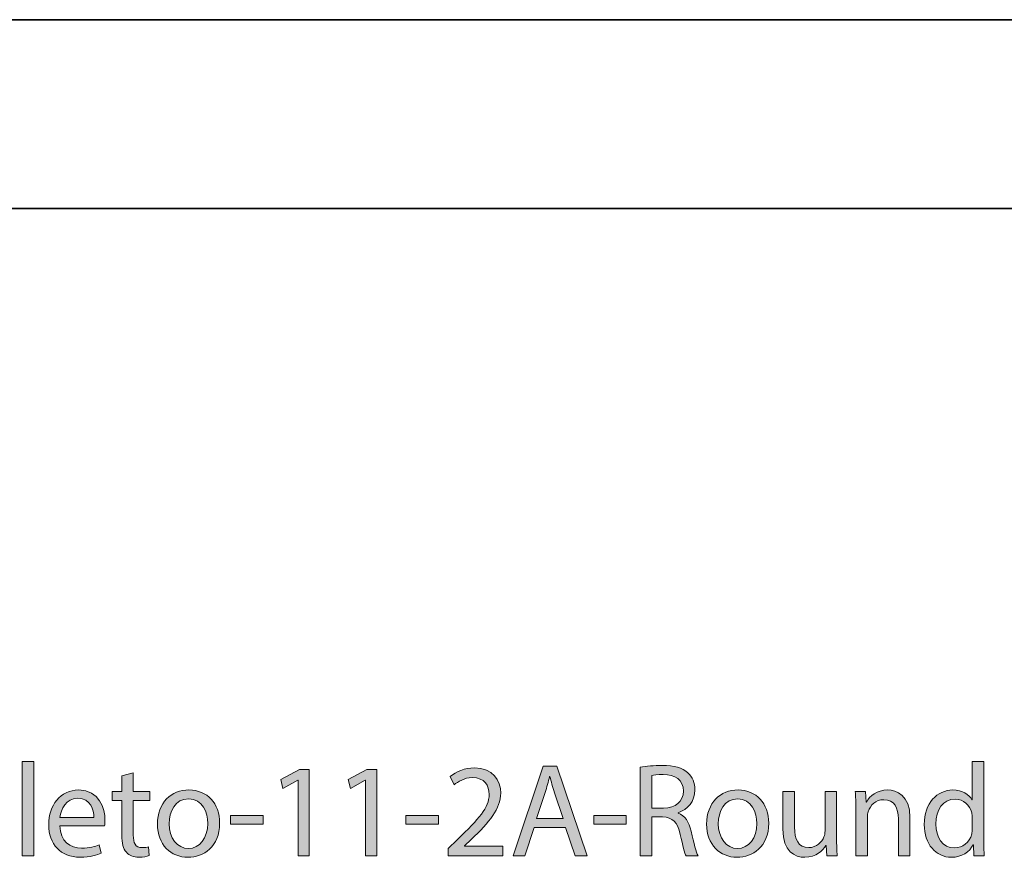
# Model space of a CAD drawing. Units: millimetres. Extents: x 886 to 2541, y -2188 to 887.
# Drawn here: x 972 to 1104, y 762 to 875 of the extents above; entities that cross this region are included whole.
import ezdxf

# ---------------------------------------------------------------- set-up
doc = ezdxf.new("R2010")
doc.units = ezdxf.units.MM
doc.header["$MEASUREMENT"] = 0
doc.layers.add('description', color=7, linetype='Continuous', lineweight=0)
doc.layers.add('title and graphics', color=7, linetype='Continuous', lineweight=0)

# ---------------------------------------------------------------- blocks, each defined once
blk = doc.blocks.new('Block_6')
at = {"layer": 'description', "transparency": 33554687}
h = blk.add_hatch(color=7, dxfattribs=at)
h.dxf.hatch_style = 2
edge = h.paths.add_edge_path()
edge.add_spline(control_points=[(972.31, 775.2), (972.31, 775.2), (973.87, 775.2), (973.87, 775.2), (973.87, 775.2), (973.87, 762.52), (973.87, 762.52), (973.87, 762.52), (972.31, 762.52), (972.31, 762.52), (972.31, 762.52), (972.31, 775.2), (972.31, 775.2)], knot_values=[0, 0, 0, 0, 1, 1, 1, 2, 2, 2, 3, 3, 3, 4, 4, 4, 4], degree=3, periodic=0)
h = blk.add_hatch(color=7, dxfattribs=at)
h.dxf.hatch_style = 2
edge = h.paths.add_edge_path()
edge.add_spline(control_points=[(1009.3, 772.67), (1009.3, 772.67), (1009.26, 772.67), (1009.26, 772.67), (1009.26, 772.67), (1007.27, 771.58), (1007.27, 771.58), (1007.27, 771.58), (1006.97, 772.77), (1006.97, 772.77), (1006.97, 772.77), (1009.48, 774.13), (1009.48, 774.13), (1009.48, 774.13), (1010.8, 774.13), (1010.8, 774.13), (1010.8, 774.13), (1010.8, 762.52), (1010.8, 762.52), (1010.8, 762.52), (1009.3, 762.52), (1009.3, 762.52), (1009.3, 762.52), (1009.3, 772.67), (1009.3, 772.67)], knot_values=[0, 0, 0, 0, 1, 1, 1, 2, 2, 2, 3, 3, 3, 4, 4, 4, 5, 5, 5, 6, 6, 6, 7, 7, 7, 8, 8, 8, 8], degree=3, periodic=0)
h = blk.add_hatch(color=7, dxfattribs=at)
h.dxf.hatch_style = 2
edge = h.paths.add_edge_path()
edge.add_spline(control_points=[(1018.35, 772.67), (1018.35, 772.67), (1018.32, 772.67), (1018.32, 772.67), (1018.32, 772.67), (1016.32, 771.58), (1016.32, 771.58), (1016.32, 771.58), (1016.02, 772.77), (1016.02, 772.77), (1016.02, 772.77), (1018.53, 774.13), (1018.53, 774.13), (1018.53, 774.13), (1019.85, 774.13), (1019.85, 774.13), (1019.85, 774.13), (1019.85, 762.52), (1019.85, 762.52), (1019.85, 762.52), (1018.35, 762.52), (1018.35, 762.52), (1018.35, 762.52), (1018.35, 772.67), (1018.35, 772.67)], knot_values=[0, 0, 0, 0, 1, 1, 1, 2, 2, 2, 3, 3, 3, 4, 4, 4, 5, 5, 5, 6, 6, 6, 7, 7, 7, 8, 8, 8, 8], degree=3, periodic=0)
h = blk.add_hatch(color=7, dxfattribs=at)
h.dxf.hatch_style = 2
edge = h.paths.add_edge_path()
edge.add_spline(control_points=[(1029.45, 762.52), (1029.45, 762.52), (1029.45, 763.49), (1029.45, 763.49), (1029.45, 763.49), (1030.67, 764.68), (1030.67, 764.68), (1033.6, 767.51), (1034.92, 769), (1034.94, 770.75), (1034.94, 771.93), (1034.37, 773.02), (1032.66, 773.02), (1031.62, 773.02), (1030.76, 772.49), (1030.23, 772.04), (1030.23, 772.04), (1029.73, 773.15), (1029.73, 773.15), (1030.53, 773.83), (1031.66, 774.33), (1032.98, 774.33), (1035.45, 774.33), (1036.49, 772.61), (1036.49, 770.95), (1036.49, 768.81), (1034.96, 767.08), (1032.54, 764.72), (1032.54, 764.72), (1031.62, 763.86), (1031.62, 763.86), (1031.62, 763.86), (1031.62, 763.83), (1031.62, 763.83), (1031.62, 763.83), (1036.77, 763.83), (1036.77, 763.83), (1036.77, 763.83), (1036.77, 762.52), (1036.77, 762.52), (1036.77, 762.52), (1029.45, 762.52), (1029.45, 762.52)], knot_values=[0, 0, 0, 0, 1, 1, 1, 2, 2, 2, 3, 3, 3, 4, 4, 4, 5, 5, 5, 6, 6, 6, 7, 7, 7, 8, 8, 8, 9, 9, 9, 10, 10, 10, 11, 11, 11, 12, 12, 12, 13, 13, 13, 14, 14, 14, 14], degree=3, periodic=0)
h = blk.add_hatch(color=7, dxfattribs=at)
h.dxf.hatch_style = 2
edge = h.paths.add_edge_path()
edge.add_spline(control_points=[(1044.87, 767.52), (1044.87, 767.52), (1043.71, 770.99), (1043.71, 770.99), (1043.44, 771.77), (1043.27, 772.49), (1043.09, 773.18), (1043.09, 773.18), (1043.05, 773.18), (1043.05, 773.18), (1042.88, 772.47), (1042.68, 771.74), (1042.45, 771), (1042.45, 771), (1041.29, 767.52), (1041.29, 767.52), (1041.29, 767.52), (1044.87, 767.52), (1044.87, 767.52)], knot_values=[0, 0, 0, 0, 1, 1, 1, 2, 2, 2, 3, 3, 3, 4, 4, 4, 5, 5, 5, 6, 6, 6, 6], degree=3, periodic=0)
edge = h.paths.add_edge_path()
edge.add_spline(control_points=[(1040.97, 766.31), (1040.97, 766.31), (1039.74, 762.52), (1039.74, 762.52), (1039.74, 762.52), (1038.15, 762.52), (1038.15, 762.52), (1038.15, 762.52), (1042.19, 774.56), (1042.19, 774.56), (1042.19, 774.56), (1044.04, 774.56), (1044.04, 774.56), (1044.04, 774.56), (1048.1, 762.52), (1048.1, 762.52), (1048.1, 762.52), (1046.46, 762.52), (1046.46, 762.52), (1046.46, 762.52), (1045.19, 766.31), (1045.19, 766.31), (1045.19, 766.31), (1040.97, 766.31), (1040.97, 766.31)], knot_values=[0, 0, 0, 0, 1, 1, 1, 2, 2, 2, 3, 3, 3, 4, 4, 4, 5, 5, 5, 6, 6, 6, 7, 7, 7, 8, 8, 8, 8], degree=3, periodic=0)
h = blk.add_hatch(color=7, dxfattribs=at)
h.dxf.hatch_style = 2
edge = h.paths.add_edge_path()
edge.add_spline(control_points=[(1056.75, 768.92), (1056.75, 768.92), (1058.32, 768.92), (1058.32, 768.92), (1059.96, 768.92), (1061, 769.83), (1061, 771.2), (1061, 772.75), (1059.89, 773.43), (1058.27, 773.45), (1057.52, 773.45), (1057, 773.38), (1056.75, 773.31), (1056.75, 773.31), (1056.75, 768.92), (1056.75, 768.92)], knot_values=[0, 0, 0, 0, 1, 1, 1, 2, 2, 2, 3, 3, 3, 4, 4, 4, 5, 5, 5, 5], degree=3, periodic=0)
edge = h.paths.add_edge_path()
edge.add_spline(control_points=[(1055.21, 774.4), (1055.99, 774.56), (1057.1, 774.65), (1058.16, 774.65), (1059.8, 774.65), (1060.86, 774.34), (1061.6, 773.66), (1062.2, 773.13), (1062.54, 772.31), (1062.54, 771.38), (1062.54, 769.79), (1061.55, 768.74), (1060.29, 768.31), (1060.29, 768.31), (1060.29, 768.25), (1060.29, 768.25), (1061.21, 767.93), (1061.76, 767.08), (1062.04, 765.83), (1062.43, 764.15), (1062.71, 762.99), (1062.96, 762.52), (1062.96, 762.52), (1061.37, 762.52), (1061.37, 762.52), (1061.18, 762.86), (1060.91, 763.9), (1060.58, 765.4), (1060.22, 767.06), (1059.59, 767.68), (1058.19, 767.74), (1058.19, 767.74), (1056.75, 767.74), (1056.75, 767.74), (1056.75, 767.74), (1056.75, 762.52), (1056.75, 762.52), (1056.75, 762.52), (1055.21, 762.52), (1055.21, 762.52), (1055.21, 762.52), (1055.21, 774.4), (1055.21, 774.4)], knot_values=[0, 0, 0, 0, 1, 1, 1, 2, 2, 2, 3, 3, 3, 4, 4, 4, 5, 5, 5, 6, 6, 6, 7, 7, 7, 8, 8, 8, 9, 9, 9, 10, 10, 10, 11, 11, 11, 12, 12, 12, 13, 13, 13, 14, 14, 14, 14], degree=3, periodic=0)
h = blk.add_hatch(color=7, dxfattribs=at)
h.dxf.hatch_style = 2
edge = h.paths.add_edge_path()
edge.add_spline(control_points=[(1099.75, 767.65), (1099.75, 767.84), (1099.73, 768.11), (1099.68, 768.31), (1099.45, 769.31), (1098.6, 770.13), (1097.44, 770.13), (1095.83, 770.13), (1094.88, 768.7), (1094.88, 766.79), (1094.88, 765.04), (1095.73, 763.59), (1097.4, 763.59), (1098.44, 763.59), (1099.4, 764.29), (1099.68, 765.47), (1099.73, 765.68), (1099.75, 765.9), (1099.75, 766.15), (1099.75, 766.15), (1099.75, 767.65), (1099.75, 767.65)], knot_values=[0, 0, 0, 0, 1, 1, 1, 2, 2, 2, 3, 3, 3, 4, 4, 4, 5, 5, 5, 6, 6, 6, 7, 7, 7, 7], degree=3, periodic=0)
edge = h.paths.add_edge_path()
edge.add_spline(control_points=[(1101.3, 775.2), (1101.3, 775.2), (1101.3, 764.76), (1101.3, 764.76), (1101.3, 763.99), (1101.32, 763.11), (1101.37, 762.52), (1101.37, 762.52), (1099.98, 762.52), (1099.98, 762.52), (1099.98, 762.52), (1099.91, 764.02), (1099.91, 764.02), (1099.91, 764.02), (1099.87, 764.02), (1099.87, 764.02), (1099.4, 763.06), (1098.36, 762.33), (1096.96, 762.33), (1094.9, 762.33), (1093.31, 764.09), (1093.31, 766.72), (1093.29, 769.59), (1095.06, 771.36), (1097.14, 771.36), (1098.44, 771.36), (1099.33, 770.74), (1099.71, 770.04), (1099.71, 770.04), (1099.75, 770.04), (1099.75, 770.04), (1099.75, 770.04), (1099.75, 775.2), (1099.75, 775.2), (1099.75, 775.2), (1101.3, 775.2), (1101.3, 775.2)], knot_values=[0, 0, 0, 0, 1, 1, 1, 2, 2, 2, 3, 3, 3, 4, 4, 4, 5, 5, 5, 6, 6, 6, 7, 7, 7, 8, 8, 8, 9, 9, 9, 10, 10, 10, 11, 11, 11, 12, 12, 12, 12], degree=3, periodic=0)
h = blk.add_hatch(color=7, dxfattribs=at)
h.dxf.hatch_style = 2
edge = h.paths.add_edge_path()
edge.add_spline(control_points=[(987.19, 773.65), (987.19, 773.65), (987.19, 771.17), (987.19, 771.17), (987.19, 771.17), (989.41, 771.17), (989.41, 771.17), (989.41, 771.17), (989.41, 769.97), (989.41, 769.97), (989.41, 769.97), (987.19, 769.97), (987.19, 769.97), (987.19, 769.97), (987.19, 765.31), (987.19, 765.31), (987.19, 764.24), (987.49, 763.63), (988.35, 763.63), (988.76, 763.63), (989.06, 763.68), (989.25, 763.74), (989.25, 763.74), (989.33, 762.56), (989.33, 762.56), (989.03, 762.43), (988.55, 762.34), (987.95, 762.34), (987.23, 762.34), (986.64, 762.58), (986.27, 763.01), (985.83, 763.47), (985.67, 764.24), (985.67, 765.26), (985.67, 765.26), (985.67, 769.97), (985.67, 769.97), (985.67, 769.97), (984.35, 769.97), (984.35, 769.97), (984.35, 769.97), (984.35, 771.17), (984.35, 771.17), (984.35, 771.17), (985.67, 771.17), (985.67, 771.17), (985.67, 771.17), (985.67, 773.24), (985.67, 773.24), (985.67, 773.24), (987.19, 773.65), (987.19, 773.65)], knot_values=[0, 0, 0, 0, 1, 1, 1, 2, 2, 2, 3, 3, 3, 4, 4, 4, 5, 5, 5, 6, 6, 6, 7, 7, 7, 8, 8, 8, 9, 9, 9, 10, 10, 10, 11, 11, 11, 12, 12, 12, 13, 13, 13, 14, 14, 14, 15, 15, 15, 16, 16, 16, 17, 17, 17, 17], degree=3, periodic=0)
h = blk.add_hatch(color=7, dxfattribs=at)
h.dxf.hatch_style = 2
edge = h.paths.add_edge_path()
edge.add_spline(control_points=[(981.9, 767.68), (981.91, 768.68), (981.49, 770.24), (979.74, 770.24), (978.17, 770.24), (977.49, 768.77), (977.36, 767.68), (977.36, 767.68), (981.9, 767.68), (981.9, 767.68)], knot_values=[0, 0, 0, 0, 1, 1, 1, 2, 2, 2, 3, 3, 3, 3], degree=3, periodic=0)
edge = h.paths.add_edge_path()
edge.add_spline(control_points=[(977.34, 766.56), (977.38, 764.43), (978.72, 763.56), (980.27, 763.56), (981.38, 763.56), (982.06, 763.76), (982.64, 764.01), (982.64, 764.01), (982.9, 762.88), (982.9, 762.88), (982.36, 762.63), (981.42, 762.34), (980.06, 762.34), (977.43, 762.34), (975.86, 764.09), (975.86, 766.7), (975.86, 769.31), (977.38, 771.36), (979.87, 771.36), (982.66, 771.36), (983.4, 768.88), (983.4, 767.29), (983.4, 766.97), (983.36, 766.72), (983.34, 766.56), (983.34, 766.56), (977.34, 766.56), (977.34, 766.56)], knot_values=[0, 0, 0, 0, 1, 1, 1, 2, 2, 2, 3, 3, 3, 4, 4, 4, 5, 5, 5, 6, 6, 6, 7, 7, 7, 8, 8, 8, 9, 9, 9, 9], degree=3, periodic=0)
h = blk.add_hatch(color=7, dxfattribs=at)
h.dxf.hatch_style = 2
edge = h.paths.add_edge_path()
edge.add_spline(control_points=[(992.01, 766.83), (992.01, 764.93), (993.08, 763.51), (994.6, 763.51), (996.08, 763.51), (997.19, 764.92), (997.19, 766.86), (997.19, 768.33), (996.47, 770.18), (994.64, 770.18), (992.8, 770.18), (992.01, 768.47), (992.01, 766.83)], knot_values=[0, 0, 0, 0, 1, 1, 1, 2, 2, 2, 3, 3, 3, 4, 4, 4, 4], degree=3, periodic=0)
edge = h.paths.add_edge_path()
edge.add_spline(control_points=[(998.78, 766.92), (998.78, 763.72), (996.59, 762.33), (994.53, 762.33), (992.22, 762.33), (990.44, 764.04), (990.44, 766.77), (990.44, 769.67), (992.31, 771.36), (994.67, 771.36), (997.12, 771.36), (998.78, 769.56), (998.78, 766.92)], knot_values=[0, 0, 0, 0, 1, 1, 1, 2, 2, 2, 3, 3, 3, 4, 4, 4, 4], degree=3, periodic=0)
h = blk.add_hatch(color=7, dxfattribs=at)
h.dxf.hatch_style = 2
edge = h.paths.add_edge_path()
edge.add_spline(control_points=[(1065.68, 766.83), (1065.68, 764.93), (1066.75, 763.51), (1068.27, 763.51), (1069.75, 763.51), (1070.86, 764.92), (1070.86, 766.86), (1070.86, 768.33), (1070.14, 770.18), (1068.31, 770.18), (1066.47, 770.18), (1065.68, 768.47), (1065.68, 766.83)], knot_values=[0, 0, 0, 0, 1, 1, 1, 2, 2, 2, 3, 3, 3, 4, 4, 4, 4], degree=3, periodic=0)
edge = h.paths.add_edge_path()
edge.add_spline(control_points=[(1072.45, 766.92), (1072.45, 763.72), (1070.26, 762.33), (1068.2, 762.33), (1065.89, 762.33), (1064.11, 764.04), (1064.11, 766.77), (1064.11, 769.67), (1065.98, 771.36), (1068.34, 771.36), (1070.79, 771.36), (1072.45, 769.56), (1072.45, 766.92)], knot_values=[0, 0, 0, 0, 1, 1, 1, 2, 2, 2, 3, 3, 3, 4, 4, 4, 4], degree=3, periodic=0)
h = blk.add_hatch(color=7, dxfattribs=at)
h.dxf.hatch_style = 2
edge = h.paths.add_edge_path()
edge.add_spline(control_points=[(1081.56, 764.88), (1081.56, 763.99), (1081.57, 763.2), (1081.63, 762.52), (1081.63, 762.52), (1080.25, 762.52), (1080.25, 762.52), (1080.25, 762.52), (1080.16, 763.93), (1080.16, 763.93), (1080.16, 763.93), (1080.13, 763.93), (1080.13, 763.93), (1079.72, 763.24), (1078.82, 762.33), (1077.3, 762.33), (1075.96, 762.33), (1074.36, 763.08), (1074.36, 766.11), (1074.36, 766.11), (1074.36, 771.17), (1074.36, 771.17), (1074.36, 771.17), (1075.91, 771.17), (1075.91, 771.17), (1075.91, 771.17), (1075.91, 766.38), (1075.91, 766.38), (1075.91, 764.74), (1076.4, 763.63), (1077.82, 763.63), (1078.86, 763.63), (1079.58, 764.36), (1079.86, 765.06), (1079.95, 765.29), (1080, 765.58), (1080, 765.86), (1080, 765.86), (1080, 771.17), (1080, 771.17), (1080, 771.17), (1081.56, 771.17), (1081.56, 771.17), (1081.56, 771.17), (1081.56, 764.88), (1081.56, 764.88)], knot_values=[0, 0, 0, 0, 1, 1, 1, 2, 2, 2, 3, 3, 3, 4, 4, 4, 5, 5, 5, 6, 6, 6, 7, 7, 7, 8, 8, 8, 9, 9, 9, 10, 10, 10, 11, 11, 11, 12, 12, 12, 13, 13, 13, 14, 14, 14, 15, 15, 15, 15], degree=3, periodic=0)
h = blk.add_hatch(color=7, dxfattribs=at)
h.dxf.hatch_style = 2
edge = h.paths.add_edge_path()
edge.add_spline(control_points=[(1084.13, 768.83), (1084.13, 769.72), (1084.12, 770.45), (1084.06, 771.17), (1084.06, 771.17), (1085.44, 771.17), (1085.44, 771.17), (1085.44, 771.17), (1085.53, 769.74), (1085.53, 769.74), (1085.53, 769.74), (1085.56, 769.74), (1085.56, 769.74), (1085.99, 770.56), (1086.97, 771.36), (1088.39, 771.36), (1089.57, 771.36), (1091.4, 770.65), (1091.4, 767.68), (1091.4, 767.68), (1091.4, 762.52), (1091.4, 762.52), (1091.4, 762.52), (1089.85, 762.52), (1089.85, 762.52), (1089.85, 762.52), (1089.85, 767.51), (1089.85, 767.51), (1089.85, 768.9), (1089.34, 770.06), (1087.87, 770.06), (1086.85, 770.06), (1086.06, 769.33), (1085.79, 768.45), (1085.72, 768.25), (1085.69, 767.99), (1085.69, 767.72), (1085.69, 767.72), (1085.69, 762.52), (1085.69, 762.52), (1085.69, 762.52), (1084.13, 762.52), (1084.13, 762.52), (1084.13, 762.52), (1084.13, 768.83), (1084.13, 768.83)], knot_values=[0, 0, 0, 0, 1, 1, 1, 2, 2, 2, 3, 3, 3, 4, 4, 4, 5, 5, 5, 6, 6, 6, 7, 7, 7, 8, 8, 8, 9, 9, 9, 10, 10, 10, 11, 11, 11, 12, 12, 12, 13, 13, 13, 14, 14, 14, 15, 15, 15, 15], degree=3, periodic=0)
h = blk.add_hatch(color=7, dxfattribs=at)
h.dxf.hatch_style = 2
edge = h.paths.add_edge_path()
edge.add_spline(control_points=[(1004.61, 767.93), (1004.61, 767.93), (1004.61, 766.77), (1004.61, 766.77), (1004.61, 766.77), (1000.25, 766.77), (1000.25, 766.77), (1000.25, 766.77), (1000.25, 767.93), (1000.25, 767.93), (1000.25, 767.93), (1004.61, 767.93), (1004.61, 767.93)], knot_values=[0, 0, 0, 0, 1, 1, 1, 2, 2, 2, 3, 3, 3, 4, 4, 4, 4], degree=3, periodic=0)
h = blk.add_hatch(color=7, dxfattribs=at)
h.dxf.hatch_style = 2
edge = h.paths.add_edge_path()
edge.add_spline(control_points=[(1028.13, 767.93), (1028.13, 767.93), (1028.13, 766.77), (1028.13, 766.77), (1028.13, 766.77), (1023.77, 766.77), (1023.77, 766.77), (1023.77, 766.77), (1023.77, 767.93), (1023.77, 767.93), (1023.77, 767.93), (1028.13, 767.93), (1028.13, 767.93)], knot_values=[0, 0, 0, 0, 1, 1, 1, 2, 2, 2, 3, 3, 3, 4, 4, 4, 4], degree=3, periodic=0)
h = blk.add_hatch(color=7, dxfattribs=at)
h.dxf.hatch_style = 2
edge = h.paths.add_edge_path()
edge.add_spline(control_points=[(1053.34, 767.93), (1053.34, 767.93), (1053.34, 766.77), (1053.34, 766.77), (1053.34, 766.77), (1048.98, 766.77), (1048.98, 766.77), (1048.98, 766.77), (1048.98, 767.93), (1048.98, 767.93), (1048.98, 767.93), (1053.34, 767.93), (1053.34, 767.93)], knot_values=[0, 0, 0, 0, 1, 1, 1, 2, 2, 2, 3, 3, 3, 4, 4, 4, 4], degree=3, periodic=0)
at = {"layer": 'description'}
for points, knots in [([(972.31, 775.2), (972.31, 775.2), (973.87, 775.2), (973.87, 775.2), (973.87, 775.2), (973.87, 762.52), (973.87, 762.52), (973.87, 762.52), (972.31, 762.52), (972.31, 762.52), (972.31, 762.52), (972.31, 775.2), (972.31, 775.2)], [0, 0, 0, 0, 1, 1, 1, 2, 2, 2, 3, 3, 3, 4, 4, 4, 4]), ([(1009.3, 772.67), (1009.3, 772.67), (1009.26, 772.67), (1009.26, 772.67), (1009.26, 772.67), (1007.27, 771.58), (1007.27, 771.58), (1007.27, 771.58), (1006.97, 772.77), (1006.97, 772.77), (1006.97, 772.77), (1009.48, 774.13), (1009.48, 774.13), (1009.48, 774.13), (1010.8, 774.13), (1010.8, 774.13), (1010.8, 774.13), (1010.8, 762.52), (1010.8, 762.52), (1010.8, 762.52), (1009.3, 762.52), (1009.3, 762.52), (1009.3, 762.52), (1009.3, 772.67), (1009.3, 772.67)], [0, 0, 0, 0, 1, 1, 1, 2, 2, 2, 3, 3, 3, 4, 4, 4, 5, 5, 5, 6, 6, 6, 7, 7, 7, 8, 8, 8, 8]), ([(1018.35, 772.67), (1018.35, 772.67), (1018.32, 772.67), (1018.32, 772.67), (1018.32, 772.67), (1016.32, 771.58), (1016.32, 771.58), (1016.32, 771.58), (1016.02, 772.77), (1016.02, 772.77), (1016.02, 772.77), (1018.53, 774.13), (1018.53, 774.13), (1018.53, 774.13), (1019.85, 774.13), (1019.85, 774.13), (1019.85, 774.13), (1019.85, 762.52), (1019.85, 762.52), (1019.85, 762.52), (1018.35, 762.52), (1018.35, 762.52), (1018.35, 762.52), (1018.35, 772.67), (1018.35, 772.67)], [0, 0, 0, 0, 1, 1, 1, 2, 2, 2, 3, 3, 3, 4, 4, 4, 5, 5, 5, 6, 6, 6, 7, 7, 7, 8, 8, 8, 8]), ([(1029.45, 762.52), (1029.45, 762.52), (1029.45, 763.49), (1029.45, 763.49), (1029.45, 763.49), (1030.67, 764.68), (1030.67, 764.68), (1033.6, 767.51), (1034.92, 769), (1034.94, 770.75), (1034.94, 771.93), (1034.37, 773.02), (1032.66, 773.02), (1031.62, 773.02), (1030.76, 772.49), (1030.23, 772.04), (1030.23, 772.04), (1029.73, 773.15), (1029.73, 773.15), (1030.53, 773.83), (1031.66, 774.33), (1032.98, 774.33), (1035.45, 774.33), (1036.49, 772.61), (1036.49, 770.95), (1036.49, 768.81), (1034.96, 767.08), (1032.54, 764.72), (1032.54, 764.72), (1031.62, 763.86), (1031.62, 763.86), (1031.62, 763.86), (1031.62, 763.83), (1031.62, 763.83), (1031.62, 763.83), (1036.77, 763.83), (1036.77, 763.83), (1036.77, 763.83), (1036.77, 762.52), (1036.77, 762.52), (1036.77, 762.52), (1029.45, 762.52), (1029.45, 762.52)], [0, 0, 0, 0, 1, 1, 1, 2, 2, 2, 3, 3, 3, 4, 4, 4, 5, 5, 5, 6, 6, 6, 7, 7, 7, 8, 8, 8, 9, 9, 9, 10, 10, 10, 11, 11, 11, 12, 12, 12, 13, 13, 13, 14, 14, 14, 14]), ([(1040.97, 766.31), (1040.97, 766.31), (1039.74, 762.52), (1039.74, 762.52), (1039.74, 762.52), (1038.15, 762.52), (1038.15, 762.52), (1038.15, 762.52), (1042.19, 774.56), (1042.19, 774.56), (1042.19, 774.56), (1044.04, 774.56), (1044.04, 774.56), (1044.04, 774.56), (1048.1, 762.52), (1048.1, 762.52), (1048.1, 762.52), (1046.46, 762.52), (1046.46, 762.52), (1046.46, 762.52), (1045.19, 766.31), (1045.19, 766.31), (1045.19, 766.31), (1040.97, 766.31), (1040.97, 766.31)], [0, 0, 0, 0, 1, 1, 1, 2, 2, 2, 3, 3, 3, 4, 4, 4, 5, 5, 5, 6, 6, 6, 7, 7, 7, 8, 8, 8, 8]), ([(1055.21, 774.4), (1055.99, 774.56), (1057.1, 774.65), (1058.16, 774.65), (1059.8, 774.65), (1060.86, 774.34), (1061.6, 773.66), (1062.2, 773.13), (1062.54, 772.31), (1062.54, 771.38), (1062.54, 769.79), (1061.55, 768.74), (1060.29, 768.31), (1060.29, 768.31), (1060.29, 768.25), (1060.29, 768.25), (1061.21, 767.93), (1061.76, 767.08), (1062.04, 765.83), (1062.43, 764.15), (1062.71, 762.99), (1062.96, 762.52), (1062.96, 762.52), (1061.37, 762.52), (1061.37, 762.52), (1061.18, 762.86), (1060.91, 763.9), (1060.58, 765.4), (1060.22, 767.06), (1059.59, 767.68), (1058.19, 767.74), (1058.19, 767.74), (1056.75, 767.74), (1056.75, 767.74), (1056.75, 767.74), (1056.75, 762.52), (1056.75, 762.52), (1056.75, 762.52), (1055.21, 762.52), (1055.21, 762.52), (1055.21, 762.52), (1055.21, 774.4), (1055.21, 774.4)], [0, 0, 0, 0, 1, 1, 1, 2, 2, 2, 3, 3, 3, 4, 4, 4, 5, 5, 5, 6, 6, 6, 7, 7, 7, 8, 8, 8, 9, 9, 9, 10, 10, 10, 11, 11, 11, 12, 12, 12, 13, 13, 13, 14, 14, 14, 14]), ([(1101.3, 775.2), (1101.3, 775.2), (1101.3, 764.76), (1101.3, 764.76), (1101.3, 763.99), (1101.32, 763.11), (1101.37, 762.52), (1101.37, 762.52), (1099.98, 762.52), (1099.98, 762.52), (1099.98, 762.52), (1099.91, 764.02), (1099.91, 764.02), (1099.91, 764.02), (1099.87, 764.02), (1099.87, 764.02), (1099.4, 763.06), (1098.36, 762.33), (1096.96, 762.33), (1094.9, 762.33), (1093.31, 764.09), (1093.31, 766.72), (1093.29, 769.59), (1095.06, 771.36), (1097.14, 771.36), (1098.44, 771.36), (1099.33, 770.74), (1099.71, 770.04), (1099.71, 770.04), (1099.75, 770.04), (1099.75, 770.04), (1099.75, 770.04), (1099.75, 775.2), (1099.75, 775.2), (1099.75, 775.2), (1101.3, 775.2), (1101.3, 775.2)], [0, 0, 0, 0, 1, 1, 1, 2, 2, 2, 3, 3, 3, 4, 4, 4, 5, 5, 5, 6, 6, 6, 7, 7, 7, 8, 8, 8, 9, 9, 9, 10, 10, 10, 11, 11, 11, 12, 12, 12, 12]), ([(987.19, 773.65), (987.19, 773.65), (987.19, 771.17), (987.19, 771.17), (987.19, 771.17), (989.41, 771.17), (989.41, 771.17), (989.41, 771.17), (989.41, 769.97), (989.41, 769.97), (989.41, 769.97), (987.19, 769.97), (987.19, 769.97), (987.19, 769.97), (987.19, 765.31), (987.19, 765.31), (987.19, 764.24), (987.49, 763.63), (988.35, 763.63), (988.76, 763.63), (989.06, 763.68), (989.25, 763.74), (989.25, 763.74), (989.33, 762.56), (989.33, 762.56), (989.03, 762.43), (988.55, 762.34), (987.95, 762.34), (987.23, 762.34), (986.64, 762.58), (986.27, 763.01), (985.83, 763.47), (985.67, 764.24), (985.67, 765.26), (985.67, 765.26), (985.67, 769.97), (985.67, 769.97), (985.67, 769.97), (984.35, 769.97), (984.35, 769.97), (984.35, 769.97), (984.35, 771.17), (984.35, 771.17), (984.35, 771.17), (985.67, 771.17), (985.67, 771.17), (985.67, 771.17), (985.67, 773.24), (985.67, 773.24), (985.67, 773.24), (987.19, 773.65), (987.19, 773.65)], [0, 0, 0, 0, 1, 1, 1, 2, 2, 2, 3, 3, 3, 4, 4, 4, 5, 5, 5, 6, 6, 6, 7, 7, 7, 8, 8, 8, 9, 9, 9, 10, 10, 10, 11, 11, 11, 12, 12, 12, 13, 13, 13, 14, 14, 14, 15, 15, 15, 16, 16, 16, 17, 17, 17, 17]), ([(1044.87, 767.52), (1044.87, 767.52), (1043.71, 770.99), (1043.71, 770.99), (1043.44, 771.77), (1043.27, 772.49), (1043.09, 773.18), (1043.09, 773.18), (1043.05, 773.18), (1043.05, 773.18), (1042.88, 772.47), (1042.68, 771.74), (1042.45, 771), (1042.45, 771), (1041.29, 767.52), (1041.29, 767.52), (1041.29, 767.52), (1044.87, 767.52), (1044.87, 767.52)], [0, 0, 0, 0, 1, 1, 1, 2, 2, 2, 3, 3, 3, 4, 4, 4, 5, 5, 5, 6, 6, 6, 6]), ([(1056.75, 768.92), (1056.75, 768.92), (1058.32, 768.92), (1058.32, 768.92), (1059.96, 768.92), (1061, 769.83), (1061, 771.2), (1061, 772.75), (1059.89, 773.43), (1058.27, 773.45), (1057.52, 773.45), (1057, 773.38), (1056.75, 773.31), (1056.75, 773.31), (1056.75, 768.92), (1056.75, 768.92)], [0, 0, 0, 0, 1, 1, 1, 2, 2, 2, 3, 3, 3, 4, 4, 4, 5, 5, 5, 5]), ([(977.34, 766.56), (977.38, 764.43), (978.72, 763.56), (980.27, 763.56), (981.38, 763.56), (982.06, 763.76), (982.64, 764.01), (982.64, 764.01), (982.9, 762.88), (982.9, 762.88), (982.36, 762.63), (981.42, 762.34), (980.06, 762.34), (977.43, 762.34), (975.86, 764.09), (975.86, 766.7), (975.86, 769.31), (977.38, 771.36), (979.87, 771.36), (982.66, 771.36), (983.4, 768.88), (983.4, 767.29), (983.4, 766.97), (983.36, 766.72), (983.34, 766.56), (983.34, 766.56), (977.34, 766.56), (977.34, 766.56)], [0, 0, 0, 0, 1, 1, 1, 2, 2, 2, 3, 3, 3, 4, 4, 4, 5, 5, 5, 6, 6, 6, 7, 7, 7, 8, 8, 8, 9, 9, 9, 9]), ([(981.9, 767.68), (981.91, 768.68), (981.49, 770.24), (979.74, 770.24), (978.17, 770.24), (977.49, 768.77), (977.36, 767.68), (977.36, 767.68), (981.9, 767.68), (981.9, 767.68)], [0, 0, 0, 0, 1, 1, 1, 2, 2, 2, 3, 3, 3, 3]), ([(998.78, 766.92), (998.78, 763.72), (996.59, 762.33), (994.53, 762.33), (992.22, 762.33), (990.44, 764.04), (990.44, 766.77), (990.44, 769.67), (992.31, 771.36), (994.67, 771.36), (997.12, 771.36), (998.78, 769.56), (998.78, 766.92)], [0, 0, 0, 0, 1, 1, 1, 2, 2, 2, 3, 3, 3, 4, 4, 4, 4]), ([(992.01, 766.83), (992.01, 764.93), (993.08, 763.51), (994.6, 763.51), (996.08, 763.51), (997.19, 764.92), (997.19, 766.86), (997.19, 768.33), (996.47, 770.18), (994.64, 770.18), (992.8, 770.18), (992.01, 768.47), (992.01, 766.83)], [0, 0, 0, 0, 1, 1, 1, 2, 2, 2, 3, 3, 3, 4, 4, 4, 4]), ([(1072.45, 766.92), (1072.45, 763.72), (1070.26, 762.33), (1068.2, 762.33), (1065.89, 762.33), (1064.11, 764.04), (1064.11, 766.77), (1064.11, 769.67), (1065.98, 771.36), (1068.34, 771.36), (1070.79, 771.36), (1072.45, 769.56), (1072.45, 766.92)], [0, 0, 0, 0, 1, 1, 1, 2, 2, 2, 3, 3, 3, 4, 4, 4, 4]), ([(1065.68, 766.83), (1065.68, 764.93), (1066.75, 763.51), (1068.27, 763.51), (1069.75, 763.51), (1070.86, 764.92), (1070.86, 766.86), (1070.86, 768.33), (1070.14, 770.18), (1068.31, 770.18), (1066.47, 770.18), (1065.68, 768.47), (1065.68, 766.83)], [0, 0, 0, 0, 1, 1, 1, 2, 2, 2, 3, 3, 3, 4, 4, 4, 4]), ([(1081.56, 764.88), (1081.56, 763.99), (1081.57, 763.2), (1081.63, 762.52), (1081.63, 762.52), (1080.25, 762.52), (1080.25, 762.52), (1080.25, 762.52), (1080.16, 763.93), (1080.16, 763.93), (1080.16, 763.93), (1080.13, 763.93), (1080.13, 763.93), (1079.72, 763.24), (1078.82, 762.33), (1077.3, 762.33), (1075.96, 762.33), (1074.36, 763.08), (1074.36, 766.11), (1074.36, 766.11), (1074.36, 771.17), (1074.36, 771.17), (1074.36, 771.17), (1075.91, 771.17), (1075.91, 771.17), (1075.91, 771.17), (1075.91, 766.38), (1075.91, 766.38), (1075.91, 764.74), (1076.4, 763.63), (1077.82, 763.63), (1078.86, 763.63), (1079.58, 764.36), (1079.86, 765.06), (1079.95, 765.29), (1080, 765.58), (1080, 765.86), (1080, 765.86), (1080, 771.17), (1080, 771.17), (1080, 771.17), (1081.56, 771.17), (1081.56, 771.17), (1081.56, 771.17), (1081.56, 764.88), (1081.56, 764.88)], [0, 0, 0, 0, 1, 1, 1, 2, 2, 2, 3, 3, 3, 4, 4, 4, 5, 5, 5, 6, 6, 6, 7, 7, 7, 8, 8, 8, 9, 9, 9, 10, 10, 10, 11, 11, 11, 12, 12, 12, 13, 13, 13, 14, 14, 14, 15, 15, 15, 15]), ([(1084.13, 768.83), (1084.13, 769.72), (1084.12, 770.45), (1084.06, 771.17), (1084.06, 771.17), (1085.44, 771.17), (1085.44, 771.17), (1085.44, 771.17), (1085.53, 769.74), (1085.53, 769.74), (1085.53, 769.74), (1085.56, 769.74), (1085.56, 769.74), (1085.99, 770.56), (1086.97, 771.36), (1088.39, 771.36), (1089.57, 771.36), (1091.4, 770.65), (1091.4, 767.68), (1091.4, 767.68), (1091.4, 762.52), (1091.4, 762.52), (1091.4, 762.52), (1089.85, 762.52), (1089.85, 762.52), (1089.85, 762.52), (1089.85, 767.51), (1089.85, 767.51), (1089.85, 768.9), (1089.34, 770.06), (1087.87, 770.06), (1086.85, 770.06), (1086.06, 769.33), (1085.79, 768.45), (1085.72, 768.25), (1085.69, 767.99), (1085.69, 767.72), (1085.69, 767.72), (1085.69, 762.52), (1085.69, 762.52), (1085.69, 762.52), (1084.13, 762.52), (1084.13, 762.52), (1084.13, 762.52), (1084.13, 768.83), (1084.13, 768.83)], [0, 0, 0, 0, 1, 1, 1, 2, 2, 2, 3, 3, 3, 4, 4, 4, 5, 5, 5, 6, 6, 6, 7, 7, 7, 8, 8, 8, 9, 9, 9, 10, 10, 10, 11, 11, 11, 12, 12, 12, 13, 13, 13, 14, 14, 14, 15, 15, 15, 15]), ([(1099.75, 767.65), (1099.75, 767.84), (1099.73, 768.11), (1099.68, 768.31), (1099.45, 769.31), (1098.6, 770.13), (1097.44, 770.13), (1095.83, 770.13), (1094.88, 768.7), (1094.88, 766.79), (1094.88, 765.04), (1095.73, 763.59), (1097.4, 763.59), (1098.44, 763.59), (1099.4, 764.29), (1099.68, 765.47), (1099.73, 765.68), (1099.75, 765.9), (1099.75, 766.15), (1099.75, 766.15), (1099.75, 767.65), (1099.75, 767.65)], [0, 0, 0, 0, 1, 1, 1, 2, 2, 2, 3, 3, 3, 4, 4, 4, 5, 5, 5, 6, 6, 6, 7, 7, 7, 7]), ([(1004.61, 767.93), (1004.61, 767.93), (1004.61, 766.77), (1004.61, 766.77), (1004.61, 766.77), (1000.25, 766.77), (1000.25, 766.77), (1000.25, 766.77), (1000.25, 767.93), (1000.25, 767.93), (1000.25, 767.93), (1004.61, 767.93), (1004.61, 767.93)], [0, 0, 0, 0, 1, 1, 1, 2, 2, 2, 3, 3, 3, 4, 4, 4, 4]), ([(1028.13, 767.93), (1028.13, 767.93), (1028.13, 766.77), (1028.13, 766.77), (1028.13, 766.77), (1023.77, 766.77), (1023.77, 766.77), (1023.77, 766.77), (1023.77, 767.93), (1023.77, 767.93), (1023.77, 767.93), (1028.13, 767.93), (1028.13, 767.93)], [0, 0, 0, 0, 1, 1, 1, 2, 2, 2, 3, 3, 3, 4, 4, 4, 4]), ([(1053.34, 767.93), (1053.34, 767.93), (1053.34, 766.77), (1053.34, 766.77), (1053.34, 766.77), (1048.98, 766.77), (1048.98, 766.77), (1048.98, 766.77), (1048.98, 767.93), (1048.98, 767.93), (1048.98, 767.93), (1053.34, 767.93), (1053.34, 767.93)], [0, 0, 0, 0, 1, 1, 1, 2, 2, 2, 3, 3, 3, 4, 4, 4, 4])]:
    blk.add_open_spline(points, degree=3, knots=knots, dxfattribs=at)
blk = doc.blocks.new('Block_5')
at = {"layer": 'description'}
blk.add_blockref('Block_6', (0, 0), dxfattribs=at)

msp = doc.modelspace()

# ---------------------------------------------------------------- linework, layer by layer
at = {"layer": 'description', "color": 7, "lineweight": 35}
msp.add_line((890.32, 849.35), (2540.62, 849.35), dxfattribs=at)
at = {"layer": 'title and graphics', "color": 7, "lineweight": 35}
msp.add_line((890.32, 874.7), (2540.62, 874.7), dxfattribs=at)

# ---------------------------------------------------------------- block references
at = {"layer": 'description'}
msp.add_blockref('Block_5', (0, 0), dxfattribs=at)

doc.saveas('drawing.dxf')
